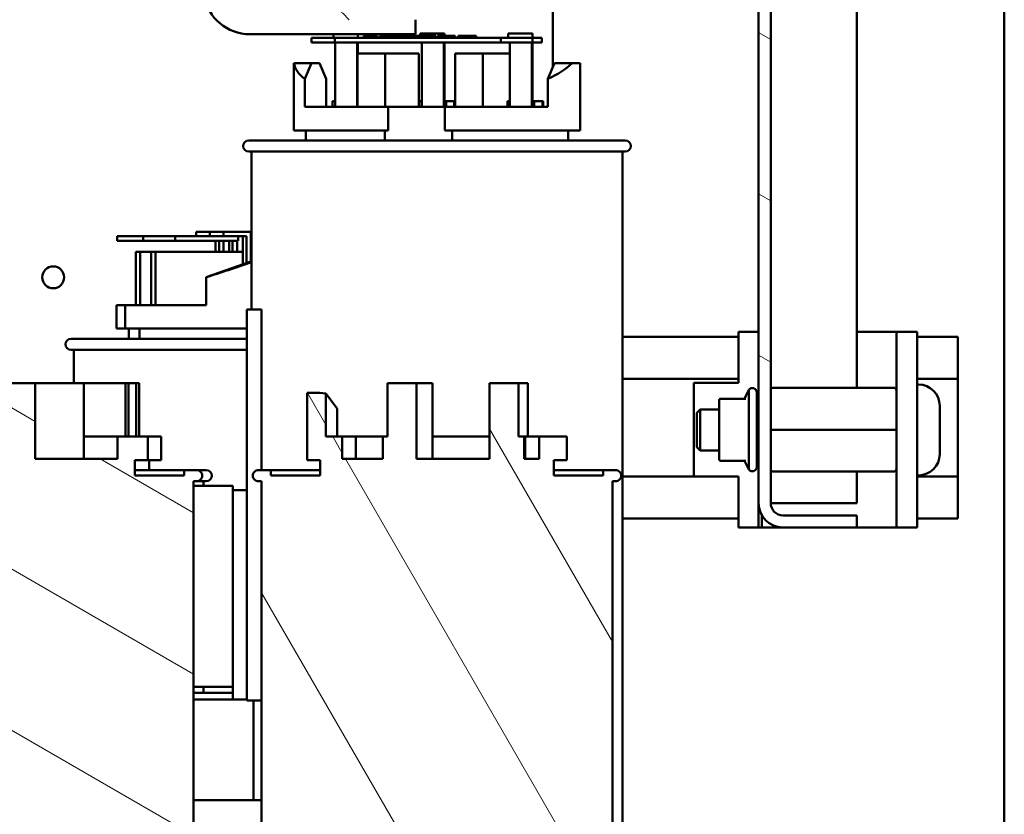
# Model space of a CAD drawing. Units: inches. Extents: x 5 to 215, y -4 to 167.
# Drawn here: x 173 to 181, y 45 to 53 of the extents above; entities that cross this region are included whole.
import ezdxf

# ---------------------------------------------------------------- set-up
doc = ezdxf.new("R2010")
doc.units = ezdxf.units.IN
doc.header["$LTSCALE"] = 10
doc.header["$MEASUREMENT"] = 0
doc.layers.add('Hatch (ANSI)', color=7, linetype='Continuous', lineweight=18)
doc.layers.add('Visible (ANSI)', color=7, linetype='Continuous', lineweight=50)

msp = doc.modelspace()

# ---------------------------------------------------------------- hatches: boundary and pattern name
at = {"layer": 'Hatch (ANSI)'}
h = msp.add_hatch(dxfattribs=at)
h.set_pattern_fill('ANSI31', color=256, scale=10, angle=105.0002, style=0)
edge = h.paths.add_edge_path()
edge.add_line((179.3388, 125.9339), (180.002, 125.9339))
edge.add_line((180.002, 125.9339), (180.002, 126.0423))
edge.add_line((180.002, 126.0423), (179.3388, 126.0423))
edge.add_ellipse((179.3388, 125.8255), major_axis=(0, 0.2168), ratio=1, start_angle=0, end_angle=90)
edge.add_line((179.122, 125.8255), (179.122, 84.1114))
edge.add_line((179.122, 84.1114), (179.122, 78.1114))
edge.add_line((179.122, 78.1114), (179.122, 77.4076))
edge.add_line((179.122, 77.4076), (179.122, 76.4406))
edge.add_line((179.122, 76.4406), (179.122, 73.3962))
edge.add_line((179.122, 73.3962), (179.122, 73.0218))
edge.add_line((179.122, 73.0218), (179.122, 69.8498))
edge.add_line((179.122, 69.8498), (179.122, 69.4754))
edge.add_line((179.122, 69.4754), (179.122, 48.2591))
edge.add_ellipse((179.3388, 48.2591), major_axis=(-0.2168, 0), ratio=1, start_angle=0, end_angle=90)
edge.add_line((179.3388, 48.0423), (180.002, 48.0423))
edge.add_line((180.002, 48.0423), (180.002, 48.1507))
edge.add_line((180.002, 48.1507), (179.3388, 48.1507))
edge.add_ellipse((179.3388, 48.2591), major_axis=(0, -0.1084), ratio=1, start_angle=270, end_angle=360, ccw=False)
edge.add_line((179.2304, 48.2591), (179.2304, 125.8255))
edge.add_ellipse((179.3388, 125.8255), major_axis=(-0.1084, 0), ratio=1, start_angle=270, end_angle=360, ccw=False)
h = msp.add_hatch(dxfattribs=at)
h.set_pattern_fill('ANSI31', color=256, scale=10, angle=90.0002, style=0)
h.paths.add_polyline_path([(176.0963, 53.2423), (173.6463, 53.2423), (173.6463, 53.0983), (176.0963, 53.0983)])
h.paths.add_polyline_path([(176.0963, 55.3163), (173.6463, 55.3163), (173.6463, 55.1723), (176.0963, 55.1723)])
h.paths.add_polyline_path([(176.0963, 52.9493), (176.0963, 53.0933), (173.9963, 53.0933), (173.9963, 52.9493)])
h.paths.add_polyline_path([(176.0963, 55.3213), (176.0963, 55.4653), (173.9963, 55.4653), (173.9963, 55.3213)])
h.paths.add_polyline_path([(176.0963, 52.8003), (176.0963, 52.9443), (173.9963, 52.9443), (173.9963, 52.8003)])
h.paths.add_polyline_path([(176.0963, 55.4703), (176.0963, 55.6143), (173.9963, 55.6143), (173.9963, 55.4703)])
h.paths.add_polyline_path([(172.7463, 53.2473), (177.1263, 53.2473), (177.1263, 53.3073), (177.1863, 53.3073), (177.1863, 55.1073), (177.1263, 55.1073), (177.1263, 55.1673), (172.7463, 55.1673), (172.7463, 55.1073), (172.6863, 55.1073), (172.6863, 53.3073), (172.7463, 53.3073)])
h.paths.add_polyline_path([(176.0963, 52.6463), (174.3463, 52.6463), (174.3463, 52.5863), (176.0963, 52.5863)])
h.paths.add_polyline_path([(176.0963, 55.8283), (174.3463, 55.8283), (174.3463, 55.7683), (176.0963, 55.7683)])
h.paths.add_polyline_path([(174.3463, 55.7633), (174.3463, 55.6193), (176.0963, 55.6193), (176.0963, 55.7633)])
h.paths.add_polyline_path([(174.3463, 52.7953), (174.3463, 52.6513), (176.0963, 52.6513), (176.0963, 52.7953)])
h = msp.add_hatch(dxfattribs=at)
h.set_pattern_fill('ANSI31', color=256, scale=10, angle=105.0002, style=0)
edge = h.paths.add_edge_path()
edge.add_line((171.7633, 49.5128), (171.7592, 49.5128))
edge.add_line((171.7592, 49.5128), (171.7592, 48.8558))
edge.add_line((171.7592, 48.8558), (171.4204, 48.8558))
edge.add_line((171.4204, 48.8558), (171.4204, 49.1655))
edge.add_line((171.4204, 49.1655), (171.3326, 49.1421))
edge.add_line((171.3326, 49.1421), (171.3326, 48.6458))
edge.add_line((171.3326, 48.6458), (171.4495, 48.6458))
edge.add_line((171.4495, 48.6458), (171.4495, 48.5058))
edge.add_line((171.4495, 48.5058), (171.0071, 48.5058))
edge.add_line((171.0071, 48.5058), (171.0071, 48.5558))
edge.add_line((171.0071, 48.5558), (170.8973, 48.5558))
edge.add_spline(control_points=[(170.8973, 48.5558), (170.8906, 48.5558), (170.8828, 48.5543), (170.8707, 48.5494), (170.8642, 48.5452), (170.8551, 48.5364), (170.8509, 48.5303), (170.846, 48.519), (170.8446, 48.5118), (170.8446, 48.5058), (170.8446, 48.4997), (170.846, 48.4926), (170.8509, 48.4813), (170.8551, 48.4751), (170.8642, 48.4663), (170.8707, 48.4621), (170.8828, 48.4573), (170.8906, 48.4558), (170.8973, 48.4558)], knot_values=[0.580095, 0.580095, 0.580095, 0.580095, 0.630526, 0.630526, 0.679551, 0.679551, 0.727018, 0.727018, 0.773266, 0.773266, 0.773266, 0.819514, 0.819514, 0.866981, 0.866981, 0.916006, 0.916006, 0.966437, 0.966437, 0.966437, 0.966437], degree=3, periodic=0)
edge.add_line((170.8973, 48.4558), (170.9237, 48.4558))
edge.add_line((170.9237, 48.4558), (170.9237, 40.9758))
edge.add_line((170.9237, 40.9758), (174.0644, 40.9758))
edge.add_line((174.0644, 40.9758), (174.0644, 48.4558))
edge.add_line((174.0644, 48.4558), (174.0908, 48.4558))
edge.add_spline(control_points=[(174.0908, 48.4558), (174.0974, 48.4558), (174.1052, 48.4573), (174.1173, 48.4621), (174.1238, 48.4663), (174.1329, 48.4751), (174.1372, 48.4813), (174.142, 48.4926), (174.1435, 48.4997), (174.1435, 48.5058), (174.1435, 48.5118), (174.142, 48.519), (174.1372, 48.5303), (174.1329, 48.5364), (174.1238, 48.5452), (174.1173, 48.5494), (174.1052, 48.5543), (174.0974, 48.5558), (174.0908, 48.5558)], knot_values=[0.580095, 0.580095, 0.580095, 0.580095, 0.630526, 0.630526, 0.679551, 0.679551, 0.727018, 0.727018, 0.773266, 0.773266, 0.773266, 0.819514, 0.819514, 0.866981, 0.866981, 0.916006, 0.916006, 0.966437, 0.966437, 0.966437, 0.966437], degree=3, periodic=0)
edge.add_line((174.0908, 48.5558), (173.981, 48.5558))
edge.add_line((173.981, 48.5558), (173.981, 48.5058))
edge.add_line((173.981, 48.5058), (173.5386, 48.5058))
edge.add_line((173.5386, 48.5058), (173.5386, 48.6458))
edge.add_line((173.5386, 48.6458), (173.6554, 48.6458))
edge.add_line((173.6554, 48.6458), (173.6554, 48.8558))
edge.add_line((173.6554, 48.8558), (173.3857, 48.8558))
edge.add_line((173.3857, 48.8558), (173.3857, 48.6558))
edge.add_line((173.3857, 48.6558), (172.6472, 48.6558))
edge.add_line((172.6472, 48.6558), (172.6472, 49.3328))
edge.add_line((172.6472, 49.3328), (172.256, 49.3328))
edge.add_line((172.256, 49.3328), (172.256, 48.8558))
edge.add_line((172.256, 48.8558), (172.1898, 48.8558))
edge.add_line((172.1898, 48.8558), (172.1898, 48.6558))
edge.add_line((172.1898, 48.6558), (172.1398, 48.6558))
edge.add_line((172.1398, 48.6558), (172.1398, 48.9058))
edge.add_line((172.1398, 48.9058), (172.073, 48.9058))
edge.add_line((172.073, 48.9058), (172.073, 48.7808))
edge.add_line((172.073, 48.7808), (172.021, 48.7808))
edge.add_line((172.021, 48.7808), (172.021, 48.9058))
edge.add_line((172.021, 48.9058), (171.947, 48.9058))
edge.add_line((171.947, 48.9058), (171.947, 48.8958))
edge.add_line((171.947, 48.8958), (171.8844, 48.8958))
edge.add_line((171.8844, 48.8958), (171.8844, 48.9058))
edge.add_line((171.8844, 48.9058), (171.8469, 48.9058))
edge.add_line((171.8469, 48.9058), (171.8469, 48.8958))
edge.add_line((171.8469, 48.8958), (171.7633, 48.8958))
edge.add_line((171.7633, 48.8958), (171.7633, 49.5128))
h.paths.add_polyline_path([(171.947, 48.7808), (171.8844, 48.7808), (171.8844, 48.8558), (171.947, 48.8558)], flags=0)
h.paths.add_polyline_path([(171.594, 49.4728), (171.5768, 49.4728), (171.5768, 49.4328), (171.594, 49.4328)])
h = msp.add_hatch(dxfattribs=at)
h.set_pattern_fill('ANSI31', color=256, scale=10, angle=75, style=0)
edge = h.paths.add_edge_path()
edge.add_line((174.7571, 48.5058), (174.7571, 48.5558))
edge.add_line((174.7571, 48.5558), (174.6473, 48.5558))
edge.add_spline(control_points=[(174.6473, 48.5558), (174.6406, 48.5558), (174.6328, 48.5543), (174.6207, 48.5494), (174.6142, 48.5452), (174.6051, 48.5364), (174.6009, 48.5303), (174.596, 48.519), (174.5946, 48.5118), (174.5946, 48.5058), (174.5946, 48.4997), (174.596, 48.4926), (174.6009, 48.4813), (174.6051, 48.4751), (174.6142, 48.4663), (174.6207, 48.4621), (174.6328, 48.4573), (174.6406, 48.4558), (174.6473, 48.4558)], knot_values=[0.580095, 0.580095, 0.580095, 0.580095, 0.630526, 0.630526, 0.679551, 0.679551, 0.727018, 0.727018, 0.773266, 0.773266, 0.773266, 0.819514, 0.819514, 0.866981, 0.866981, 0.916006, 0.916006, 0.966437, 0.966437, 0.966437, 0.966437], degree=3, periodic=0)
edge.add_line((174.6473, 48.4558), (174.6737, 48.4558))
edge.add_line((174.6737, 48.4558), (174.6737, 40.9758))
edge.add_line((174.6737, 40.9758), (177.2476, 40.9758))
edge.add_line((177.2476, 40.9758), (177.8144, 40.9758))
edge.add_line((177.8144, 40.9758), (177.8144, 48.4558))
edge.add_line((177.8144, 48.4558), (177.8408, 48.4558))
edge.add_spline(control_points=[(177.8408, 48.4558), (177.8474, 48.4558), (177.8552, 48.4573), (177.8673, 48.4621), (177.8738, 48.4663), (177.8829, 48.4751), (177.8872, 48.4813), (177.892, 48.4926), (177.8935, 48.4997), (177.8935, 48.5058), (177.8935, 48.5118), (177.892, 48.519), (177.8872, 48.5303), (177.8829, 48.5364), (177.8738, 48.5452), (177.8673, 48.5494), (177.8552, 48.5543), (177.8474, 48.5558), (177.8408, 48.5558)], knot_values=[0.580095, 0.580095, 0.580095, 0.580095, 0.630526, 0.630526, 0.679551, 0.679551, 0.727018, 0.727018, 0.773266, 0.773266, 0.773266, 0.819514, 0.819514, 0.866981, 0.866981, 0.916006, 0.916006, 0.966437, 0.966437, 0.966437, 0.966437], degree=3, periodic=0)
edge.add_line((177.8408, 48.5558), (177.731, 48.5558))
edge.add_line((177.731, 48.5558), (177.731, 48.5058))
edge.add_line((177.731, 48.5058), (177.2886, 48.5058))
edge.add_line((177.2886, 48.5058), (177.2886, 48.6458))
edge.add_line((177.2886, 48.6458), (177.4054, 48.6458))
edge.add_line((177.4054, 48.6458), (177.4054, 48.8558))
edge.add_line((177.4054, 48.8558), (177.1572, 48.8558))
edge.add_line((177.1572, 48.8558), (177.1572, 48.6558))
edge.add_line((177.1572, 48.6558), (177.0236, 48.6558))
edge.add_line((177.0236, 48.6558), (177.0236, 48.8558))
edge.add_line((177.0236, 48.8558), (176.9733, 48.8558))
edge.add_line((176.9733, 48.8558), (176.9733, 49.3328))
edge.add_line((176.9733, 49.3328), (176.7145, 49.3328))
edge.add_line((176.7145, 49.3328), (176.7145, 48.6558))
edge.add_line((176.7145, 48.6558), (176.0605, 48.6558))
edge.add_line((176.0605, 48.6558), (176.0605, 49.3328))
edge.add_line((176.0605, 49.3328), (175.8017, 49.3328))
edge.add_line((175.8017, 49.3328), (175.8017, 48.8558))
edge.add_line((175.8017, 48.8558), (175.758, 48.8558))
edge.add_line((175.758, 48.8558), (175.758, 48.6558))
edge.add_line((175.758, 48.6558), (175.3954, 48.6558))
edge.add_line((175.3954, 48.6558), (175.3954, 48.8558))
edge.add_line((175.3954, 48.8558), (175.2491, 48.8558))
edge.add_line((175.2491, 48.8558), (175.2491, 49.2412))
edge.add_line((175.2491, 49.2412), (175.1965, 49.2458))
edge.add_line((175.1965, 49.2458), (175.0826, 49.2458))
edge.add_line((175.0826, 49.2458), (175.0826, 48.6458))
edge.add_line((175.0826, 48.6458), (175.1995, 48.6458))
edge.add_line((175.1995, 48.6458), (175.1995, 48.5058))
edge.add_line((175.1995, 48.5058), (174.7571, 48.5058))
h = msp.add_hatch(dxfattribs=at)
h.set_pattern_fill('ANSI31', color=256, scale=10, angle=-15, style=0)
edge = h.paths.add_edge_path()
edge.add_ellipse((157.5781, 40.2358), major_axis=(-0.207, 0), ratio=1, start_angle=0, end_angle=90)
edge.add_line((157.5781, 40.0288), (181.319, 40.0288))
edge.add_line((181.319, 40.0288), (181.319, 40.1258))
edge.add_line((181.319, 40.1258), (178.8709, 40.1258))
edge.add_line((178.8709, 40.1258), (177.6175, 40.1258))
edge.add_line((177.6175, 40.1258), (159.8709, 40.1258))
edge.add_line((159.8709, 40.1258), (158.6175, 40.1258))
edge.add_line((158.6175, 40.1258), (157.5781, 40.1258))
edge.add_ellipse((157.5781, 40.2358), major_axis=(0, -0.11), ratio=1, start_angle=270, end_angle=360, ccw=False)
edge.add_line((157.4681, 40.2358), (157.4681, 41.1388))
edge.add_line((157.4681, 41.1388), (157.3711, 41.1388))
edge.add_line((157.3711, 41.1388), (157.3711, 40.5788))
edge.add_line((157.3711, 40.5788), (157.3711, 40.2358))
edge = h.paths.add_edge_path()
edge.add_line((157.3711, 46.0188), (157.4681, 46.0188))
edge.add_line((157.4681, 46.0188), (157.4681, 47.2368))
edge.add_ellipse((157.3011, 47.2368), major_axis=(0.167, 0), ratio=1, start_angle=0, end_angle=90)
edge.add_line((157.3011, 47.4038), (156.4681, 47.4038))
edge.add_line((156.4681, 47.4038), (156.4681, 47.3068))
edge.add_line((156.4681, 47.3068), (157.3011, 47.3068))
edge.add_ellipse((157.3011, 47.2368), major_axis=(0, 0.07), ratio=1, start_angle=270, end_angle=360, ccw=False)
edge.add_line((157.3711, 47.2368), (157.3711, 46.5788))
edge.add_line((157.3711, 46.5788), (157.3711, 46.0188))

# ---------------------------------------------------------------- linework, layer by layer
at = {"layer": 'Visible (ANSI)'}
for p, q in [((181.3208, 40.1429), (181.3208, 129.9766)), ((179.122, 125.8255), (179.122, 48.2591)), ((179.2304, 48.2591), (179.2304, 125.8255)), ((180.002, 49.2923), (180.002, 86.6673)), ((177.2793, 53.3073), (177.2793, 52.1573)), ((176.0529, 52.5863), (176.0529, 52.4563)), ((176.0529, 52.4563), (174.5666, 52.4563)), ((175.318, 52.4228), (175.318, 52.4563)), ((175.536, 52.4228), (175.536, 52.4563)), ((175.5883, 52.4428), (175.6002, 52.4428)), ((175.5883, 52.4428), (175.5883, 52.4228)), ((175.6002, 52.4428), (175.6526, 52.4428)), ((175.6526, 52.4428), (175.6826, 52.4428)), ((175.6526, 52.4428), (175.6526, 52.4228)), ((175.6826, 52.4428), (175.709, 52.4428)), ((175.6826, 52.4428), (175.6826, 52.4228)), ((175.709, 52.4428), (175.709, 52.4228)), ((175.732, 52.4428), (175.7455, 52.4428)), ((175.732, 52.4428), (175.732, 52.4228)), ((175.7455, 52.4428), (175.7972, 52.4428)), ((175.7972, 52.4428), (175.8528, 52.4428)), ((175.8528, 52.4428), (175.8574, 52.4428)), ((175.8528, 52.4428), (175.8528, 52.4228)), ((175.8574, 52.4428), (175.8767, 52.4428)), ((175.8574, 52.4428), (175.8574, 52.4228)), ((175.8767, 52.4428), (175.8767, 52.4228)), ((175.8767, 52.4428), (175.9079, 52.4428)), ((175.9079, 52.4428), (175.9079, 52.4228)), ((175.9079, 52.4428), (175.9765, 52.4428)), ((175.9765, 52.4428), (175.9765, 52.4228)), ((175.9765, 52.4428), (176.0048, 52.4428)), ((176.0048, 52.4428), (176.0048, 52.4228)), ((176.0048, 52.4428), (176.0301, 52.4428)), ((176.0301, 52.4428), (176.0686, 52.4428)), ((176.0301, 52.4428), (176.0301, 52.4228)), ((176.0686, 52.4428), (176.166, 52.4428)), ((176.0686, 52.4428), (176.0686, 52.4228)), ((176.093, 52.4628), (176.292, 52.4628)), ((176.093, 52.4428), (176.093, 52.4628)), ((176.166, 52.4428), (176.1975, 52.4428)), ((176.166, 52.4428), (176.166, 52.4228)), ((176.1975, 52.4428), (176.2327, 52.4428)), ((176.1975, 52.4428), (176.1975, 52.4228)), ((176.2327, 52.4428), (176.2327, 52.4228)), ((176.2486, 52.4428), (176.3097, 52.4428)), ((176.2486, 52.4428), (176.2486, 52.4228)), ((176.311, 52.4628), (176.292, 52.4628)), ((176.3097, 52.4428), (176.404, 52.4428)), ((176.311, 52.4428), (176.311, 52.4628)), ((176.404, 52.4428), (176.4077, 52.4428)), ((176.4077, 52.4428), (176.4077, 52.4228)), ((176.4319, 52.4428), (176.494, 52.4428)), ((176.4319, 52.4428), (176.4319, 52.4228)), ((176.494, 52.4428), (176.5569, 52.4428)), ((176.5569, 52.4428), (176.5569, 52.4228)), ((176.5569, 52.4428), (176.5619, 52.4428)), ((176.5619, 52.4428), (176.5907, 52.4428)), ((176.5619, 52.4428), (176.5619, 52.4228)), ((176.5907, 52.4428), (176.5957, 52.4428)), ((176.5907, 52.4428), (176.5907, 52.4228)), ((176.5957, 52.4428), (176.5957, 52.4228)), ((176.8807, 52.4628), (177.0796, 52.4628)), ((176.8807, 52.4228), (176.8807, 52.4628)), ((177.0987, 52.4628), (177.0796, 52.4628)), ((177.0987, 52.4228), (177.0987, 52.4628)), ((175.3308, 52.4228), (175.1201, 52.4228)), ((175.1201, 52.4228), (175.1201, 52.3828)), ((175.1201, 52.3828), (175.3308, 52.3828)), ((175.3308, 52.3828), (175.3308, 52.4228)), ((176.8146, 52.4228), (175.3308, 52.4228)), ((175.3308, 52.3828), (176.8146, 52.3828)), ((175.3323, 51.8058), (175.3323, 52.3828)), ((175.5301, 52.3828), (175.5301, 51.8058)), ((175.536, 52.2828), (175.536, 52.3828)), ((176.1073, 51.8058), (176.1073, 52.3828)), ((176.3052, 52.3828), (176.3052, 51.8058)), ((176.311, 51.8458), (176.311, 52.3828)), ((177.0985, 52.4228), (176.8146, 52.4228)), ((176.8146, 52.4228), (176.8146, 52.3828)), ((176.8146, 52.3828), (177.0985, 52.3828)), ((176.895, 51.8058), (176.895, 52.3828)), ((177.0928, 52.3828), (177.0928, 51.8058)), ((177.1823, 52.4228), (177.0985, 52.4228)), ((177.0985, 52.3828), (177.0985, 52.4228)), ((177.0985, 52.3828), (177.1823, 52.3828)), ((177.0987, 51.8458), (177.0987, 52.3828)), ((177.1823, 52.3828), (177.1823, 52.4228)), ((175.5334, 51.8058), (175.5334, 52.2828)), ((175.7807, 52.2828), (175.5334, 52.2828)), ((176.0822, 52.2828), (175.7807, 52.2828)), ((175.7807, 51.8058), (175.7807, 52.2828)), ((176.0822, 51.8058), (176.0822, 52.2828)), ((176.6532, 52.2828), (176.4059, 52.2828)), ((176.4059, 51.8058), (176.4059, 52.2828)), ((176.895, 52.2828), (176.6532, 52.2828)), ((176.6532, 51.8058), (176.6532, 52.2828)), ((174.964, 51.5958), (174.964, 52.1958)), ((174.964, 52.1958), (174.9656, 52.1958)), ((174.9656, 52.1958), (175.1193, 52.1958)), ((175.1193, 52.1958), (175.0601, 52.0558)), ((175.1925, 52.1958), (175.1193, 52.1958)), ((175.2517, 52.0582), (175.1925, 52.1958)), ((177.2364, 52.0558), (177.2956, 52.1958)), ((177.2956, 52.1958), (177.4493, 52.1958)), ((177.4493, 52.1958), (177.524, 52.1958)), ((177.524, 51.5958), (177.524, 52.1958)), ((175.0601, 51.8058), (175.0601, 52.0558)), ((175.2517, 51.8058), (175.2517, 52.0582)), ((177.2364, 51.8058), (177.2364, 52.0558)), ((175.309, 51.8558), (175.3323, 51.8558)), ((175.309, 51.8058), (175.309, 51.8558)), ((176.084, 51.8558), (176.1073, 51.8558)), ((176.084, 51.8058), (176.084, 51.8558)), ((176.311, 51.8558), (176.3981, 51.8558)), ((176.311, 51.8458), (176.3247, 51.8458)), ((176.3247, 51.8458), (176.3247, 51.8058)), ((176.3981, 51.8058), (176.3981, 51.8558)), ((176.3981, 51.8558), (176.404, 51.8558)), ((176.404, 51.8558), (176.404, 51.8558)), ((176.404, 51.8058), (176.404, 51.8558)), ((176.404, 51.8558), (176.404, 51.8058)), ((176.8748, 51.8558), (176.895, 51.8558)), ((176.8748, 51.8058), (176.8748, 51.8558)), ((177.0987, 51.8558), (177.1889, 51.8558)), ((177.0987, 51.8458), (177.112, 51.8458)), ((177.112, 51.8458), (177.112, 51.8058)), ((177.1889, 51.8558), (177.1948, 51.8558)), ((177.1889, 51.8058), (177.1889, 51.8558)), ((177.1948, 51.8558), (177.1948, 51.8558)), ((177.1948, 51.8058), (177.1948, 51.8558)), ((177.1948, 51.8558), (177.1948, 51.8058)), ((175.0601, 51.8058), (175.808, 51.8058)), ((175.808, 51.8058), (176.3128, 51.8058)), ((175.808, 51.5958), (175.808, 51.8058)), ((176.3128, 51.8058), (176.3128, 51.5958)), ((176.3128, 51.8058), (177.2364, 51.8058)), ((174.964, 51.5958), (175.808, 51.5958)), ((175.069, 51.5058), (175.069, 51.5958)), ((175.7771, 51.5058), (175.7771, 51.5958)), ((176.3128, 51.5958), (177.524, 51.5958)), ((176.3787, 51.5958), (176.3787, 51.5058)), ((177.419, 51.5058), (177.419, 51.5958)), ((174.559, 51.5058), (177.929, 51.5058)), ((177.929, 51.4058), (174.559, 51.4058)), ((174.584, 51.4058), (174.584, 49.9928)), ((177.904, 51.4058), (177.904, 40.9758)), ((174.0889, 50.6883), (174.2044, 50.6883)), ((174.0889, 50.6483), (174.0889, 50.6883)), ((174.2101, 50.6883), (174.2044, 50.6883)), ((174.2101, 50.6883), (174.3256, 50.6883)), ((174.2101, 50.6483), (174.2101, 50.6883)), ((174.3333, 50.6883), (174.3256, 50.6883)), ((174.3333, 50.6883), (174.4487, 50.6883)), ((174.3333, 50.6483), (174.3333, 50.6883)), ((174.5774, 50.6883), (174.4487, 50.6883)), ((174.5774, 50.4212), (174.5774, 50.6883)), ((173.382, 50.6083), (173.382, 50.6483)), ((173.614, 50.6483), (173.382, 50.6483)), ((173.382, 50.6083), (173.614, 50.6083)), ((173.8997, 50.6483), (173.614, 50.6483)), ((173.614, 50.6483), (173.614, 50.6083)), ((173.614, 50.6083), (173.8997, 50.6083)), ((174.4648, 50.6483), (173.8997, 50.6483)), ((173.8997, 50.6083), (173.8997, 50.6483)), ((173.8997, 50.6083), (174.4648, 50.6083)), ((174.2625, 50.5083), (174.2625, 50.6083)), ((174.2935, 50.6083), (174.2935, 50.5083)), ((174.333, 50.5083), (174.333, 50.6083)), ((174.3837, 50.5083), (174.3837, 50.6083)), ((174.4147, 50.6083), (174.4147, 50.5083)), ((174.4542, 50.5083), (174.4542, 50.6083)), ((174.4648, 50.6483), (174.5378, 50.6483)), ((174.4648, 50.6083), (174.4648, 50.6483)), ((174.5069, 50.3966), (174.5069, 50.6483)), ((174.5378, 50.6483), (174.5378, 50.4074)), ((173.5494, 50.0313), (173.5494, 50.5083)), ((173.5881, 50.5083), (173.5494, 50.5083)), ((173.6859, 50.5083), (173.5881, 50.5083)), ((173.5881, 50.0313), (173.5881, 50.5083)), ((173.7245, 50.5083), (173.6859, 50.5083)), ((173.6859, 50.0313), (173.6859, 50.5083)), ((174.5069, 50.5083), (173.7245, 50.5083)), ((173.7245, 50.0313), (173.7245, 50.5083)), ((174.584, 50.5083), (174.5774, 50.5083)), ((174.1778, 50.2813), (174.5775, 50.4213)), ((174.5775, 50.4213), (174.584, 50.4213)), ((174.1778, 50.0313), (174.1778, 50.2813)), ((173.3756, 50.0313), (173.4545, 50.0313)), ((173.3756, 49.8213), (173.3756, 50.0313)), ((173.4545, 50.0313), (173.4545, 49.8213)), ((173.4545, 50.0313), (174.1778, 50.0313)), ((174.5427, 49.9928), (174.6727, 49.9928)), ((174.5427, 46.4928), (174.5427, 49.9928)), ((174.6727, 48.5558), (174.6727, 49.9928)), ((173.4545, 49.8213), (173.3756, 49.8213)), ((173.4545, 49.8213), (174.5427, 49.8213)), ((173.4859, 49.7313), (173.4859, 49.8213)), ((173.58, 49.8213), (173.58, 49.7313)), ((178.9424, 49.7923), (179.122, 49.7923)), ((178.9424, 49.7923), (178.9424, 49.3373)), ((180.002, 49.7923), (180.1684, 49.7923)), ((180.1684, 49.7923), (180.3554, 49.7923)), ((180.3554, 49.7923), (180.3554, 48.0423)), ((180.3554, 49.7923), (180.5424, 49.7923)), ((180.5424, 49.7923), (180.5424, 48.0423)), ((172.9693, 49.7313), (174.5427, 49.7313)), ((177.904, 49.7473), (178.9424, 49.7473)), ((180.5424, 49.7473), (180.9043, 49.7473)), ((180.9043, 49.6033), (180.9043, 49.7473)), ((174.5427, 49.6313), (172.9693, 49.6313)), ((172.9943, 49.6313), (172.9943, 49.3328)), ((180.9043, 49.6033), (180.9043, 49.5163)), ((180.9043, 49.3723), (180.9043, 49.5163)), ((177.904, 49.3723), (178.9424, 49.3723)), ((180.5424, 49.3723), (180.9043, 49.3723)), ((180.9043, 48.4973), (180.9043, 49.3723)), ((172.6472, 49.3328), (172.256, 49.3328)), ((172.6472, 48.6558), (172.6472, 49.3328)), ((173.0841, 49.3328), (172.6472, 49.3328)), ((173.4574, 49.3328), (173.0841, 49.3328)), ((173.0841, 48.8558), (173.0841, 49.3328)), ((173.4574, 48.8558), (173.4574, 49.3328)), ((173.4841, 49.3328), (173.4574, 49.3328)), ((173.5516, 49.3328), (173.4841, 49.3328)), ((173.4841, 48.8558), (173.4841, 49.3328)), ((173.5783, 49.3328), (173.5516, 49.3328)), ((173.5516, 48.8558), (173.5516, 49.3328)), ((173.5783, 48.8558), (173.5783, 49.3328)), ((176.0605, 49.3328), (175.8017, 49.3328)), ((175.8017, 49.3328), (175.8017, 48.8558)), ((176.0605, 48.6558), (176.0605, 49.3328)), ((176.204, 49.3328), (176.0605, 49.3328)), ((176.204, 48.8558), (176.204, 49.3328)), ((176.9733, 49.3328), (176.7145, 49.3328)), ((176.7145, 49.3328), (176.7145, 48.6558)), ((176.9733, 48.8558), (176.9733, 49.3328)), ((177.0562, 49.3328), (176.9733, 49.3328)), ((177.0562, 48.8558), (177.0562, 49.3328)), ((178.9164, 49.3373), (178.5424, 49.3373)), ((178.5424, 48.4973), (178.5424, 49.3373)), ((178.9164, 49.3373), (178.9424, 49.3373)), ((179.0354, 49.2731), (179.0354, 48.5614)), ((179.2554, 49.2923), (180.3304, 49.2923)), ((180.5424, 49.3212), (180.5524, 49.3212)), ((175.1965, 49.2458), (175.0826, 49.2458)), ((175.0826, 49.2458), (175.0826, 48.6458)), ((175.2491, 49.2412), (175.1965, 49.2458)), ((175.2491, 48.8558), (175.2491, 49.2412)), ((175.3498, 49.1082), (175.2491, 49.2412)), ((178.7694, 48.6616), (178.7694, 49.1729)), ((178.7799, 49.1948), (178.7805, 49.1948)), ((178.7799, 49.1948), (178.7814, 49.1948)), ((178.7805, 49.1948), (178.7815, 49.1948)), ((178.7815, 49.1948), (178.7834, 49.1948)), ((178.7832, 49.1948), (178.7834, 49.1948)), ((178.7834, 49.1948), (178.7865, 49.1948)), ((178.7865, 49.1948), (178.7907, 49.1948)), ((178.7907, 49.1948), (179.0076, 49.1948)), ((179.1054, 49.2514), (179.1054, 48.5831)), ((175.3498, 48.8558), (175.3498, 49.1082)), ((178.5694, 49.0689), (178.5994, 49.0989)), ((178.5994, 49.0989), (178.5994, 48.7309)), ((178.7694, 49.0989), (178.5994, 49.0989)), ((179.122, 49.0989), (179.1054, 49.0989)), ((180.7424, 48.6987), (180.7424, 49.1312)), ((178.5694, 49.0689), (178.5694, 48.7609)), ((179.2554, 48.9173), (179.2304, 48.9173)), ((179.2554, 48.9173), (180.3304, 48.9173)), ((180.3304, 48.9173), (180.3554, 48.9173)), ((173.0841, 48.8558), (173.3857, 48.8558)), ((173.0841, 48.8558), (173.0841, 48.6558)), ((173.6554, 48.8558), (173.3857, 48.8558)), ((173.3857, 48.8558), (173.3857, 48.6558)), ((173.6554, 48.8558), (173.774, 48.8558)), ((173.6554, 48.6458), (173.6554, 48.8558)), ((173.774, 48.6458), (173.774, 48.8558)), ((175.3954, 48.8558), (175.2491, 48.8558)), ((175.3954, 48.6558), (175.3954, 48.8558)), ((175.3954, 48.8558), (175.5189, 48.8558)), ((175.5189, 48.8558), (175.758, 48.8558)), ((175.5189, 48.8558), (175.5189, 48.6558)), ((175.8017, 48.8558), (175.758, 48.8558)), ((175.758, 48.8558), (175.758, 48.6558)), ((176.204, 48.8558), (176.7145, 48.8558)), ((176.204, 48.8558), (176.204, 48.6558)), ((177.0236, 48.8558), (176.9733, 48.8558)), ((177.0236, 48.6558), (177.0236, 48.8558)), ((177.0236, 48.8558), (177.0325, 48.8558)), ((177.0325, 48.8558), (177.0325, 48.6558)), ((177.0325, 48.8558), (177.1572, 48.8558)), ((177.4054, 48.8558), (177.1572, 48.8558)), ((177.1572, 48.8558), (177.1572, 48.6558)), ((177.4054, 48.6458), (177.4054, 48.8558)), ((178.5694, 48.7609), (178.5994, 48.7309)), ((178.7694, 48.7309), (178.5994, 48.7309)), ((179.122, 48.7309), (179.1054, 48.7309)), ((173.3857, 48.6558), (172.6472, 48.6558)), ((173.5386, 48.5058), (173.5386, 48.6458)), ((173.5386, 48.6458), (173.6554, 48.6458)), ((173.6554, 48.6458), (173.774, 48.6458)), ((173.669, 48.5558), (173.669, 48.6458)), ((175.0826, 48.6458), (175.1995, 48.6458)), ((175.1995, 48.6458), (175.1995, 48.5058)), ((175.758, 48.6558), (175.3954, 48.6558)), ((176.7145, 48.6558), (176.0605, 48.6558)), ((177.1572, 48.6558), (177.0236, 48.6558)), ((177.2886, 48.5058), (177.2886, 48.6458)), ((177.2886, 48.6458), (177.4054, 48.6458)), ((178.77, 48.6489), (178.77, 48.6489)), ((178.7815, 48.6398), (178.7799, 48.6398)), ((178.7814, 48.6398), (178.7804, 48.6398)), ((178.7832, 48.6398), (178.7814, 48.6398)), ((178.7864, 48.6398), (178.7832, 48.6398)), ((178.7907, 48.6398), (178.7864, 48.6398)), ((178.7865, 48.6398), (178.7864, 48.6398)), ((178.7907, 48.6398), (179.0076, 48.6398)), ((179.0076, 48.6398), (179.0076, 48.6398)), ((173.5386, 48.5558), (173.981, 48.5558)), ((174.0908, 48.5558), (173.981, 48.5558)), ((173.981, 48.5558), (173.981, 48.5058)), ((174.0908, 48.5558), (174.179, 48.5558)), ((174.7571, 48.5558), (174.6473, 48.5558)), ((174.7571, 48.5058), (174.7571, 48.5558)), ((174.7571, 48.5558), (175.1995, 48.5558)), ((177.2886, 48.5558), (177.731, 48.5558)), ((177.8408, 48.5558), (177.731, 48.5558)), ((177.731, 48.5558), (177.731, 48.5058)), ((173.981, 48.5058), (173.5386, 48.5058)), ((175.1995, 48.5058), (174.7571, 48.5058)), ((177.731, 48.5058), (177.2886, 48.5058)), ((177.904, 48.4973), (178.5426, 48.4973)), ((178.9164, 48.4973), (178.5426, 48.4973)), ((178.9164, 48.4973), (178.9424, 48.4973)), ((178.9424, 48.0423), (178.9424, 48.4973)), ((179.2554, 48.5423), (180.3304, 48.5423)), ((180.002, 48.2591), (180.002, 48.5423)), ((180.5424, 48.5087), (180.5524, 48.5087)), ((180.5424, 48.4973), (180.9043, 48.4973)), ((180.9043, 48.4973), (180.9043, 48.3533)), ((174.0644, 48.4558), (174.0908, 48.4558)), ((174.0644, 40.9758), (174.0644, 48.4558)), ((174.0644, 48.415), (174.4177, 48.415)), ((174.179, 48.4558), (174.0908, 48.4558)), ((174.154, 48.4558), (174.154, 48.415)), ((174.4177, 46.615), (174.4177, 48.415)), ((174.4177, 48.3765), (174.5427, 48.3765)), ((174.6473, 48.4558), (174.6737, 48.4558)), ((174.6727, 46.4928), (174.6727, 48.4558)), ((174.6737, 48.4558), (174.6737, 40.9758)), ((177.8144, 40.9758), (177.8144, 48.4558)), ((177.8144, 48.4558), (177.8408, 48.4558)), ((180.9043, 48.2663), (180.9043, 48.3533)), ((179.122, 48.0423), (179.122, 48.2591)), ((179.3388, 48.2591), (179.2304, 48.2591)), ((180.002, 48.2591), (179.3388, 48.2591)), ((180.9043, 48.2663), (180.9043, 48.1223)), ((177.904, 48.1223), (178.9424, 48.1223)), ((179.152, 48.149), (179.152, 48.0423)), ((180.002, 48.1507), (179.3388, 48.1507)), ((180.002, 48.0423), (180.002, 48.1507)), ((180.5424, 48.1223), (180.9043, 48.1223)), ((178.9424, 48.0423), (179.122, 48.0423)), ((179.122, 48.0423), (179.152, 48.0423)), ((179.152, 48.0423), (179.3388, 48.0423)), ((179.3388, 48.0423), (180.002, 48.0423)), ((180.002, 48.0423), (180.1684, 48.0423)), ((180.1684, 48.0423), (180.3554, 48.0423)), ((180.3554, 48.0423), (180.5424, 48.0423)), ((174.6727, 47.6178), (174.6737, 47.6178)), ((174.6727, 47.3678), (174.6737, 47.3678)), ((174.4177, 46.615), (174.0644, 46.615)), ((174.154, 46.615), (174.154, 46.5615)), ((174.4177, 46.5615), (174.4177, 46.615)), ((174.0644, 46.5615), (174.4177, 46.5615)), ((174.4177, 46.5015), (174.4177, 46.5615)), ((174.3736, 46.5015), (174.0644, 46.5015)), ((174.3736, 46.5015), (174.4882, 46.5015)), ((174.5427, 46.5015), (174.4882, 46.5015)), ((174.5427, 46.4928), (174.6727, 46.4928)), ((174.6027, 45.6015), (174.6027, 46.4928)), ((174.3736, 45.6015), (174.0644, 45.6015)), ((174.3736, 45.6015), (174.6304, 45.6015)), ((174.6737, 45.6015), (174.6304, 45.6015))]:
    msp.add_line(p, q, dxfattribs=at)
msp.add_circle((172.8093, 50.281), 0.098, dxfattribs=at)
for centre, radius, start, end in [((174.5666, 52.8667), 0.4103, 189.30323, 270), ((174.559, 51.4558), 0.05, 90, 270), ((177.929, 51.4558), 0.05, 270, 90), ((172.9693, 49.6813), 0.05, 90, 270), ((179.6356, 48.9173), 0.6977, 149.33687, 156.03207), ((179.067, 49.2514), 0.0384, 0, 145.55034), ((180.5524, 49.1312), 0.19, 0, 90), ((178.9106, 49.1729), 0.1412, 174.81294, 180), ((178.9889, 49.2048), 0.01, 270, 336.03207), ((178.9106, 48.6616), 0.1412, 180, 185.18706), ((178.9889, 48.6298), 0.01, 23.96793, 90), ((180.5524, 48.6987), 0.19, 270, 0), ((174.179, 48.5058), 0.05, 270, 90), ((179.6356, 48.9173), 0.6977, 203.96793, 210.66313), ((179.067, 48.5831), 0.0384, 214.44966, 0), ((179.3388, 48.2591), 0.2168, 180, 270), ((179.3388, 48.2591), 0.1084, 180, 270)]:
    msp.add_arc(centre, radius, start, end, dxfattribs=at)
for centre, major_axis, ratio, start_param, end_param in [((176.244, 52.2823), (1.2798, 0.0734), 0.341365, 3.171653, 3.511827), ((176.244, 52.2823), (1.2798, 0.0734), 0.341365, 5.579919, 5.920093), ((174.6543, 50.5078), (1.2798, 0.4387), 0.047919, 4.314525, 4.641051), ((179.2554, 49.2673), (0, -0.025), 0.999997, 3.141614, 4.712422), ((180.3304, 49.2673), (0, -0.025), 0.999997, 1.570763, 3.141571), ((179.2554, 48.5673), (0, 0.025), 0.999997, 1.570763, 3.141571), ((180.3304, 48.5673), (0, 0.025), 0.999997, 3.141614, 4.712422)]:
    msp.add_ellipse(centre, major_axis=major_axis, ratio=ratio, start_param=start_param, end_param=end_param, dxfattribs=at)
for points, knots in [([(178.77, 49.1857), (178.7701, 49.1867), (178.7703, 49.1878), (178.7712, 49.1898), (178.7718, 49.1907), (178.7732, 49.1923), (178.7741, 49.1929), (178.7759, 49.194), (178.7769, 49.1944), (178.7786, 49.1947), (178.7793, 49.1948), (178.7799, 49.1948)], [0, 0, 0, 0, 0.00817568, 0.00817568, 0.0162661, 0.0162661, 0.02435957, 0.02435957, 0.03245293, 0.03245293, 0.03744806, 0.03744806, 0.03744806, 0.03744806]), ([(178.7799, 48.6398), (178.7795, 48.6398), (178.7791, 48.6398), (178.7783, 48.6399), (178.7779, 48.64), (178.7765, 48.6403), (178.7755, 48.6407), (178.7737, 48.6419), (178.7729, 48.6426), (178.7715, 48.6442), (178.771, 48.6452), (178.7703, 48.647), (178.77, 48.6479), (178.77, 48.6489)], [0, 0, 0, 0, 0.00307693, 0.00307693, 0.00610951, 0.00610951, 0.01420292, 0.01420292, 0.02229504, 0.02229504, 0.03042338, 0.03042338, 0.03746495, 0.03746495, 0.03746495, 0.03746495]), ([(174.0908, 48.4558), (174.0974, 48.4558), (174.1052, 48.4573), (174.1173, 48.4621), (174.1238, 48.4663), (174.1329, 48.4751), (174.1372, 48.4813), (174.142, 48.4926), (174.1435, 48.4997), (174.1435, 48.5058), (174.1435, 48.5118), (174.142, 48.519), (174.1372, 48.5303), (174.1329, 48.5364), (174.1238, 48.5452), (174.1173, 48.5494), (174.1052, 48.5543), (174.0974, 48.5558), (174.0908, 48.5558)], [0.5800945, 0.5800945, 0.5800945, 0.5800945, 0.6305261, 0.6305261, 0.6795506, 0.6795506, 0.7270178, 0.7270178, 0.773266, 0.773266, 0.773266, 0.8195141, 0.8195141, 0.8669813, 0.8669813, 0.9160058, 0.9160058, 0.9664374, 0.9664374, 0.9664374, 0.9664374]), ([(174.6473, 48.5558), (174.6406, 48.5558), (174.6328, 48.5543), (174.6207, 48.5494), (174.6142, 48.5452), (174.6051, 48.5364), (174.6009, 48.5303), (174.596, 48.519), (174.5946, 48.5118), (174.5946, 48.5058), (174.5946, 48.4997), (174.596, 48.4926), (174.6009, 48.4813), (174.6051, 48.4751), (174.6142, 48.4663), (174.6207, 48.4621), (174.6328, 48.4573), (174.6406, 48.4558), (174.6473, 48.4558)], [0.5800945, 0.5800945, 0.5800945, 0.5800945, 0.6305261, 0.6305261, 0.6795506, 0.6795506, 0.7270178, 0.7270178, 0.773266, 0.773266, 0.773266, 0.8195141, 0.8195141, 0.8669813, 0.8669813, 0.9160058, 0.9160058, 0.9664374, 0.9664374, 0.9664374, 0.9664374]), ([(177.8408, 48.4558), (177.8474, 48.4558), (177.8552, 48.4573), (177.8673, 48.4621), (177.8738, 48.4663), (177.8829, 48.4751), (177.8872, 48.4813), (177.892, 48.4926), (177.8935, 48.4997), (177.8935, 48.5058), (177.8935, 48.5118), (177.892, 48.519), (177.8872, 48.5303), (177.8829, 48.5364), (177.8738, 48.5452), (177.8673, 48.5494), (177.8552, 48.5543), (177.8474, 48.5558), (177.8408, 48.5558)], [0.5800945, 0.5800945, 0.5800945, 0.5800945, 0.6305261, 0.6305261, 0.6795506, 0.6795506, 0.7270178, 0.7270178, 0.773266, 0.773266, 0.773266, 0.8195141, 0.8195141, 0.8669813, 0.8669813, 0.9160058, 0.9160058, 0.9664374, 0.9664374, 0.9664374, 0.9664374])]:
    msp.add_open_spline(points, degree=3, knots=knots, dxfattribs=at)

doc.saveas('drawing.dxf')
